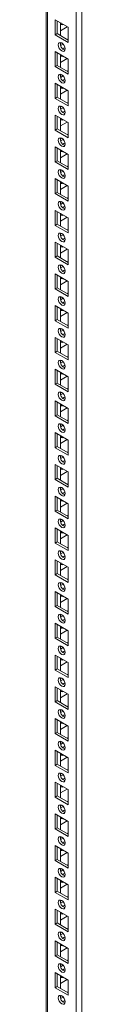
# Model space of a CAD drawing. Units: millimetres. Extents: x 63 to 8599, y 73 to 6156.
# Drawn here: x 7571 to 7589, y 4132 to 4638 of the extents above; entities that cross this region are included whole.
import ezdxf

# ---------------------------------------------------------------- set-up
doc = ezdxf.new("R2010")
doc.units = ezdxf.units.MM
doc.header["$LTSCALE"] = 5

msp = doc.modelspace()

# ---------------------------------------------------------------- linework, layer by layer
at = {"color": 7, "linetype": 'Continuous', "lineweight": 18}
for p, q in [((7589.23, 3738.08, 72.03), (7589.24, 5305.85, 72.03)), ((7570.95, 5296.29, 72.03), (7570.94, 3747.43, 72.03)), ((7570.95, 5296.29, 72.03), (7570.94, 3767.84, 72.03)), ((7575.56, 4638.18, 72.03), (7582.27, 4634.3, 72.03)), ((7575.56, 4630.42, 72.03), (7575.56, 4638.18, 72.03)), ((7576.62, 4631.03, 72.03), (7576.62, 4637.57, 72.03)), ((7578.21, 4636.65, 72.03), (7578.21, 4630.12, 72.03)), ((7578.21, 4632.56, 72.03), (7581.75, 4634.6, 72.03)), ((7578.73, 4636.35, 72.03), (7578.31, 4636.21, 72.03)), ((7582.27, 4634.3, 72.03), (7582.27, 4626.54, 72.03)), ((7582.27, 4634.3, 72.03), (7582.27, 4628.38, 72.03)), ((7576.62, 4631.03, 72.03), (7575.56, 4630.42, 72.03)), ((7582.27, 4626.54, 72.03), (7575.56, 4630.42, 72.03)), ((7582.27, 4627.77, 72.03), (7576.62, 4631.03, 72.03)), ((7582.27, 4628.38, 72.03), (7581.75, 4628.07, 72.03)), ((7582.27, 4628.38, 72.03), (7582.27, 4628.38, 72.03)), ((7578.73, 4626.33, 72.03), (7578.22, 4626.03, 72.03)), ((7579.65, 4625.63, 72.03), (7578.37, 4624.89, 72.03)), ((7575.56, 4621.85, 72.03), (7582.27, 4617.97, 72.03)), ((7575.56, 4614.09, 72.03), (7575.56, 4621.85, 72.03)), ((7576.62, 4614.7, 72.03), (7576.62, 4621.24, 72.03)), ((7578.21, 4620.32, 72.03), (7578.21, 4613.79, 72.03)), ((7578.21, 4616.23, 72.03), (7581.75, 4618.27, 72.03)), ((7578.73, 4620.01, 72.03), (7578.31, 4619.88, 72.03)), ((7582.27, 4617.97, 72.03), (7582.27, 4610.21, 72.03)), ((7582.27, 4617.97, 72.03), (7582.27, 4612.04, 72.03)), ((7576.62, 4614.7, 72.03), (7575.56, 4614.09, 72.03)), ((7582.27, 4610.21, 72.03), (7575.56, 4614.09, 72.03)), ((7582.27, 4611.44, 72.03), (7576.62, 4614.7, 72.03)), ((7582.27, 4612.04, 72.03), (7581.75, 4611.74, 72.03)), ((7582.27, 4612.04, 72.03), (7582.27, 4612.04, 72.03)), ((7578.73, 4610, 72.03), (7578.22, 4609.7, 72.03)), ((7579.65, 4609.3, 72.03), (7578.37, 4608.56, 72.03)), ((7575.56, 4605.52, 72.03), (7582.27, 4601.64, 72.03)), ((7575.56, 4597.76, 72.03), (7575.56, 4605.52, 72.03)), ((7576.62, 4598.37, 72.03), (7576.62, 4604.91, 72.03)), ((7578.21, 4603.99, 72.03), (7578.21, 4597.45, 72.03)), ((7578.21, 4599.9, 72.03), (7581.75, 4601.94, 72.03)), ((7578.73, 4603.68, 72.03), (7578.31, 4603.55, 72.03)), ((7576.62, 4598.37, 72.03), (7575.56, 4597.76, 72.03)), ((7582.27, 4593.88, 72.03), (7575.56, 4597.76, 72.03)), ((7582.27, 4595.11, 72.03), (7576.62, 4598.37, 72.03)), ((7582.27, 4601.64, 72.03), (7582.27, 4593.88, 72.03)), ((7582.27, 4601.64, 72.03), (7582.27, 4595.71, 72.03)), ((7578.73, 4593.67, 72.03), (7578.22, 4593.37, 72.03)), ((7579.65, 4592.97, 72.03), (7578.37, 4592.23, 72.03)), ((7582.27, 4595.71, 72.03), (7581.75, 4595.41, 72.03)), ((7582.27, 4595.71, 72.03), (7582.27, 4595.71, 72.03)), ((7575.56, 4589.19, 72.03), (7582.27, 4585.31, 72.03)), ((7575.56, 4581.43, 72.03), (7575.56, 4589.19, 72.03)), ((7576.62, 4582.04, 72.03), (7576.62, 4588.57, 72.03)), ((7578.21, 4587.66, 72.03), (7578.21, 4581.12, 72.03)), ((7578.73, 4587.35, 72.03), (7578.31, 4587.22, 72.03)), ((7576.62, 4582.04, 72.03), (7575.56, 4581.43, 72.03)), ((7582.27, 4578.78, 72.03), (7576.62, 4582.04, 72.03)), ((7578.21, 4583.57, 72.03), (7581.75, 4585.61, 72.03)), ((7582.27, 4585.31, 72.03), (7582.27, 4577.55, 72.03)), ((7582.27, 4585.31, 72.03), (7582.27, 4579.38, 72.03)), ((7582.27, 4577.55, 72.03), (7575.56, 4581.43, 72.03)), ((7578.73, 4577.34, 72.03), (7578.22, 4577.04, 72.03)), ((7579.65, 4576.64, 72.03), (7578.37, 4575.9, 72.03)), ((7582.27, 4579.38, 72.03), (7581.75, 4579.08, 72.03)), ((7582.27, 4579.38, 72.03), (7582.27, 4579.38, 72.03)), ((7575.56, 4572.86, 72.03), (7582.27, 4568.98, 72.03)), ((7575.56, 4565.1, 72.03), (7575.56, 4572.86, 72.03)), ((7576.62, 4565.71, 72.03), (7576.62, 4572.24, 72.03)), ((7578.21, 4571.33, 72.03), (7578.21, 4564.79, 72.03)), ((7578.21, 4567.24, 72.03), (7581.75, 4569.28, 72.03)), ((7578.73, 4571.02, 72.03), (7578.31, 4570.89, 72.03)), ((7582.27, 4568.98, 72.03), (7582.27, 4561.22, 72.03)), ((7582.27, 4568.98, 72.03), (7582.27, 4563.05, 72.03)), ((7576.62, 4565.71, 72.03), (7575.56, 4565.1, 72.03)), ((7582.27, 4561.22, 72.03), (7575.56, 4565.1, 72.03)), ((7582.27, 4562.45, 72.03), (7576.62, 4565.71, 72.03)), ((7582.27, 4563.05, 72.03), (7581.75, 4562.75, 72.03)), ((7582.27, 4563.05, 72.03), (7582.27, 4563.05, 72.03)), ((7575.56, 4556.52, 72.03), (7582.27, 4552.65, 72.03)), ((7575.56, 4548.77, 72.03), (7575.56, 4556.52, 72.03)), ((7578.73, 4561.01, 72.03), (7578.22, 4560.71, 72.03)), ((7579.65, 4560.31, 72.03), (7578.37, 4559.57, 72.03)), ((7576.62, 4549.38, 72.03), (7576.62, 4555.91, 72.03)), ((7578.21, 4554.99, 72.03), (7578.21, 4548.46, 72.03)), ((7578.21, 4550.91, 72.03), (7581.75, 4552.95, 72.03)), ((7578.73, 4554.69, 72.03), (7578.31, 4554.56, 72.03)), ((7582.27, 4552.65, 72.03), (7582.27, 4544.89, 72.03)), ((7582.27, 4552.65, 72.03), (7582.27, 4546.72, 72.03)), ((7576.62, 4549.38, 72.03), (7575.56, 4548.77, 72.03)), ((7582.27, 4544.89, 72.03), (7575.56, 4548.77, 72.03)), ((7582.27, 4546.11, 72.03), (7576.62, 4549.38, 72.03)), ((7582.27, 4546.72, 72.03), (7581.75, 4546.42, 72.03)), ((7582.27, 4546.72, 72.03), (7582.27, 4546.72, 72.03)), ((7578.73, 4544.68, 72.03), (7578.22, 4544.38, 72.03)), ((7579.65, 4543.98, 72.03), (7578.37, 4543.24, 72.03)), ((7575.56, 4540.19, 72.03), (7582.27, 4536.32, 72.03)), ((7575.56, 4532.44, 72.03), (7575.56, 4540.19, 72.03)), ((7576.62, 4533.05, 72.03), (7576.62, 4539.58, 72.03)), ((7578.21, 4538.66, 72.03), (7578.21, 4532.13, 72.03)), ((7578.21, 4534.58, 72.03), (7581.75, 4536.62, 72.03)), ((7578.73, 4538.36, 72.03), (7578.31, 4538.23, 72.03)), ((7582.27, 4536.32, 72.03), (7582.27, 4528.56, 72.03)), ((7582.27, 4536.32, 72.03), (7582.27, 4530.39, 72.03)), ((7576.62, 4533.05, 72.03), (7575.56, 4532.44, 72.03)), ((7582.27, 4528.56, 72.03), (7575.56, 4532.44, 72.03)), ((7582.27, 4529.78, 72.03), (7576.62, 4533.05, 72.03)), ((7578.73, 4528.35, 72.03), (7578.22, 4528.05, 72.03)), ((7579.65, 4527.65, 72.03), (7578.37, 4526.91, 72.03)), ((7582.27, 4530.39, 72.03), (7581.75, 4530.09, 72.03)), ((7582.27, 4530.39, 72.03), (7582.27, 4530.39, 72.03)), ((7575.56, 4523.86, 72.03), (7582.27, 4519.99, 72.03)), ((7575.56, 4516.11, 72.03), (7575.56, 4523.86, 72.03)), ((7576.62, 4516.72, 72.03), (7576.62, 4523.25, 72.03)), ((7578.21, 4522.33, 72.03), (7578.21, 4515.8, 72.03)), ((7578.73, 4522.03, 72.03), (7578.31, 4521.9, 72.03)), ((7576.62, 4516.72, 72.03), (7575.56, 4516.11, 72.03)), ((7582.27, 4512.23, 72.03), (7575.56, 4516.11, 72.03)), ((7582.27, 4513.45, 72.03), (7576.62, 4516.72, 72.03)), ((7578.21, 4518.24, 72.03), (7581.75, 4520.29, 72.03)), ((7582.27, 4519.99, 72.03), (7582.27, 4512.23, 72.03)), ((7582.27, 4519.99, 72.03), (7582.27, 4514.06, 72.03)), ((7578.73, 4512.02, 72.03), (7578.22, 4511.72, 72.03)), ((7579.65, 4511.32, 72.03), (7578.37, 4510.58, 72.03)), ((7582.27, 4514.06, 72.03), (7581.75, 4513.76, 72.03)), ((7582.27, 4514.06, 72.03), (7582.27, 4514.06, 72.03)), ((7575.56, 4507.53, 72.03), (7582.27, 4503.65, 72.03)), ((7575.56, 4499.78, 72.03), (7575.56, 4507.53, 72.03)), ((7576.62, 4500.39, 72.03), (7576.62, 4506.92, 72.03)), ((7578.21, 4506, 72.03), (7578.21, 4499.47, 72.03)), ((7578.73, 4505.7, 72.03), (7578.31, 4505.57, 72.03)), ((7578.21, 4501.91, 72.03), (7581.75, 4503.96, 72.03)), ((7582.27, 4503.65, 72.03), (7582.27, 4495.9, 72.03)), ((7582.27, 4503.65, 72.03), (7582.27, 4497.73, 72.03)), ((7576.62, 4500.39, 72.03), (7575.56, 4499.78, 72.03)), ((7582.27, 4495.9, 72.03), (7575.56, 4499.78, 72.03)), ((7582.27, 4497.12, 72.03), (7576.62, 4500.39, 72.03)), ((7578.73, 4495.68, 72.03), (7578.22, 4495.39, 72.03)), ((7582.27, 4497.73, 72.03), (7581.75, 4497.43, 72.03)), ((7582.27, 4497.73, 72.03), (7582.27, 4497.73, 72.03)), ((7575.56, 4491.2, 72.03), (7582.27, 4487.32, 72.03)), ((7575.56, 4483.44, 72.03), (7575.56, 4491.2, 72.03)), ((7576.62, 4484.06, 72.03), (7576.62, 4490.59, 72.03)), ((7579.65, 4494.99, 72.03), (7578.37, 4494.25, 72.03)), ((7578.21, 4489.67, 72.03), (7578.21, 4483.14, 72.03)), ((7578.21, 4485.58, 72.03), (7581.75, 4487.63, 72.03)), ((7578.73, 4489.37, 72.03), (7578.31, 4489.24, 72.03)), ((7582.27, 4487.32, 72.03), (7582.27, 4479.57, 72.03)), ((7582.27, 4487.32, 72.03), (7582.27, 4481.4, 72.03)), ((7576.62, 4484.06, 72.03), (7575.56, 4483.44, 72.03)), ((7582.27, 4479.57, 72.03), (7575.56, 4483.44, 72.03)), ((7582.27, 4480.79, 72.03), (7576.62, 4484.06, 72.03)), ((7582.27, 4481.4, 72.03), (7581.75, 4481.09, 72.03)), ((7582.27, 4481.4, 72.03), (7582.27, 4481.4, 72.03)), ((7578.73, 4479.35, 72.03), (7578.22, 4479.06, 72.03)), ((7579.65, 4478.66, 72.03), (7578.37, 4477.92, 72.03)), ((7575.56, 4474.87, 72.03), (7582.27, 4470.99, 72.03)), ((7575.56, 4467.11, 72.03), (7575.56, 4474.87, 72.03)), ((7576.62, 4467.73, 72.03), (7576.62, 4474.26, 72.03)), ((7578.21, 4473.34, 72.03), (7578.21, 4466.81, 72.03)), ((7578.21, 4469.25, 72.03), (7581.75, 4471.3, 72.03)), ((7578.73, 4473.04, 72.03), (7578.31, 4472.9, 72.03)), ((7582.27, 4470.99, 72.03), (7582.27, 4463.24, 72.03)), ((7582.27, 4470.99, 72.03), (7582.27, 4465.07, 72.03)), ((7576.62, 4467.73, 72.03), (7575.56, 4467.11, 72.03)), ((7582.27, 4463.24, 72.03), (7575.56, 4467.11, 72.03)), ((7582.27, 4464.46, 72.03), (7576.62, 4467.73, 72.03)), ((7578.73, 4463.02, 72.03), (7578.22, 4462.73, 72.03)), ((7579.64, 4462.32, 72.03), (7578.37, 4461.59, 72.03)), ((7582.27, 4465.07, 72.03), (7581.75, 4464.76, 72.03)), ((7582.27, 4465.07, 72.03), (7582.27, 4465.07, 72.03)), ((7575.56, 4458.54, 72.03), (7582.27, 4454.66, 72.03)), ((7575.56, 4450.78, 72.03), (7575.56, 4458.54, 72.03)), ((7576.62, 4451.39, 72.03), (7576.62, 4457.93, 72.03)), ((7578.21, 4457.01, 72.03), (7578.21, 4450.48, 72.03)), ((7578.73, 4456.71, 72.03), (7578.31, 4456.57, 72.03)), ((7576.62, 4451.39, 72.03), (7575.56, 4450.78, 72.03)), ((7582.27, 4446.9, 72.03), (7575.56, 4450.78, 72.03)), ((7582.27, 4448.13, 72.03), (7576.62, 4451.39, 72.03)), ((7578.21, 4452.92, 72.03), (7581.75, 4454.97, 72.03)), ((7582.27, 4454.66, 72.03), (7582.27, 4446.9, 72.03)), ((7582.27, 4454.66, 72.03), (7582.27, 4448.74, 72.03)), ((7578.73, 4446.69, 72.03), (7578.22, 4446.39, 72.03)), ((7579.64, 4445.99, 72.03), (7578.37, 4445.26, 72.03)), ((7582.27, 4448.74, 72.03), (7581.75, 4448.43, 72.03)), ((7582.27, 4448.74, 72.03), (7582.27, 4448.74, 72.03)), ((7575.56, 4442.21, 72.03), (7582.27, 4438.33, 72.03)), ((7575.56, 4434.45, 72.03), (7575.56, 4442.21, 72.03)), ((7576.62, 4435.06, 72.03), (7576.62, 4441.6, 72.03)), ((7578.21, 4440.68, 72.03), (7578.21, 4434.15, 72.03)), ((7578.73, 4440.37, 72.03), (7578.31, 4440.24, 72.03)), ((7576.62, 4435.06, 72.03), (7575.56, 4434.45, 72.03)), ((7582.27, 4431.8, 72.03), (7576.62, 4435.06, 72.03)), ((7578.21, 4436.59, 72.03), (7581.75, 4438.63, 72.03)), ((7582.27, 4438.33, 72.03), (7582.27, 4430.57, 72.03)), ((7582.27, 4438.33, 72.03), (7582.27, 4432.4, 72.03)), ((7582.27, 4430.57, 72.03), (7575.56, 4434.45, 72.03)), ((7578.73, 4430.36, 72.03), (7578.22, 4430.06, 72.03)), ((7582.27, 4432.4, 72.03), (7581.75, 4432.1, 72.03)), ((7582.27, 4432.4, 72.03), (7582.27, 4432.4, 72.03)), ((7575.56, 4425.88, 72.03), (7582.27, 4422, 72.03)), ((7575.56, 4418.12, 72.03), (7575.56, 4425.88, 72.03)), ((7576.62, 4418.73, 72.03), (7576.62, 4425.27, 72.03)), ((7579.64, 4429.66, 72.03), (7578.37, 4428.92, 72.03)), ((7578.21, 4424.35, 72.03), (7578.21, 4417.81, 72.03)), ((7578.21, 4420.26, 72.03), (7581.75, 4422.3, 72.03)), ((7578.73, 4424.04, 72.03), (7578.31, 4423.91, 72.03)), ((7582.27, 4422, 72.03), (7582.27, 4414.24, 72.03)), ((7582.27, 4422, 72.03), (7582.27, 4416.07, 72.03)), ((7576.62, 4418.73, 72.03), (7575.56, 4418.12, 72.03)), ((7582.27, 4414.24, 72.03), (7575.56, 4418.12, 72.03)), ((7582.27, 4415.47, 72.03), (7576.62, 4418.73, 72.03)), ((7582.27, 4416.07, 72.03), (7581.75, 4415.77, 72.03)), ((7582.27, 4416.07, 72.03), (7582.27, 4416.07, 72.03)), ((7575.56, 4409.55, 72.03), (7582.27, 4405.67, 72.03)), ((7575.56, 4401.79, 72.03), (7575.56, 4409.55, 72.03)), ((7578.73, 4414.03, 72.03), (7578.22, 4413.73, 72.03)), ((7579.64, 4413.33, 72.03), (7578.36, 4412.59, 72.03)), ((7576.62, 4402.4, 72.03), (7576.62, 4408.93, 72.03)), ((7578.21, 4408.02, 72.03), (7578.21, 4401.48, 72.03)), ((7578.21, 4403.93, 72.03), (7581.75, 4405.97, 72.03)), ((7578.73, 4407.71, 72.03), (7578.31, 4407.58, 72.03)), ((7582.27, 4405.67, 72.03), (7582.27, 4397.91, 72.03)), ((7582.27, 4405.67, 72.03), (7582.27, 4399.74, 72.03)), ((7576.62, 4402.4, 72.03), (7575.56, 4401.79, 72.03)), ((7582.27, 4397.91, 72.03), (7575.56, 4401.79, 72.03)), ((7582.27, 4399.14, 72.03), (7576.62, 4402.4, 72.03)), ((7582.27, 4399.74, 72.03), (7581.75, 4399.44, 72.03)), ((7582.27, 4399.74, 72.03), (7582.27, 4399.74, 72.03)), ((7578.73, 4397.7, 72.03), (7578.22, 4397.4, 72.03)), ((7579.64, 4397, 72.03), (7578.36, 4396.26, 72.03)), ((7575.56, 4393.22, 72.03), (7582.27, 4389.34, 72.03)), ((7575.56, 4385.46, 72.03), (7575.56, 4393.22, 72.03)), ((7576.62, 4386.07, 72.03), (7576.62, 4392.6, 72.03)), ((7578.21, 4391.69, 72.03), (7578.21, 4385.15, 72.03)), ((7578.21, 4387.6, 72.03), (7581.75, 4389.64, 72.03)), ((7578.73, 4391.38, 72.03), (7578.31, 4391.25, 72.03)), ((7582.27, 4389.34, 72.03), (7582.27, 4381.58, 72.03)), ((7582.27, 4389.34, 72.03), (7582.27, 4383.41, 72.03)), ((7576.62, 4386.07, 72.03), (7575.56, 4385.46, 72.03)), ((7582.27, 4381.58, 72.03), (7575.56, 4385.46, 72.03)), ((7582.27, 4382.81, 72.03), (7576.62, 4386.07, 72.03)), ((7578.73, 4381.37, 72.03), (7578.22, 4381.07, 72.03)), ((7579.64, 4380.67, 72.03), (7578.36, 4379.93, 72.03)), ((7582.27, 4383.41, 72.03), (7581.75, 4383.11, 72.03)), ((7582.27, 4383.41, 72.03), (7582.27, 4383.41, 72.03)), ((7575.55, 4376.89, 72.03), (7582.27, 4373.01, 72.03)), ((7575.55, 4369.13, 72.03), (7575.55, 4376.89, 72.03)), ((7576.62, 4369.74, 72.03), (7576.62, 4376.27, 72.03)), ((7578.21, 4375.35, 72.03), (7578.21, 4368.82, 72.03)), ((7578.73, 4375.05, 72.03), (7578.31, 4374.92, 72.03)), ((7576.62, 4369.74, 72.03), (7575.55, 4369.13, 72.03)), ((7582.27, 4365.25, 72.03), (7575.55, 4369.13, 72.03)), ((7582.27, 4366.47, 72.03), (7576.62, 4369.74, 72.03)), ((7578.21, 4371.27, 72.03), (7581.75, 4373.31, 72.03)), ((7582.27, 4373.01, 72.03), (7582.27, 4365.25, 72.03)), ((7582.27, 4373.01, 72.03), (7582.27, 4367.08, 72.03)), ((7578.73, 4365.04, 72.03), (7578.22, 4364.74, 72.03)), ((7579.64, 4364.34, 72.03), (7578.36, 4363.6, 72.03)), ((7582.27, 4367.08, 72.03), (7581.75, 4366.78, 72.03)), ((7582.27, 4367.08, 72.03), (7582.27, 4367.08, 72.03)), ((7575.55, 4360.55, 72.03), (7582.27, 4356.68, 72.03)), ((7575.55, 4352.8, 72.03), (7575.55, 4360.55, 72.03)), ((7576.62, 4353.41, 72.03), (7576.62, 4359.94, 72.03)), ((7578.21, 4359.02, 72.03), (7578.21, 4352.49, 72.03)), ((7578.21, 4354.94, 72.03), (7581.75, 4356.98, 72.03)), ((7578.73, 4358.72, 72.03), (7578.31, 4358.59, 72.03)), ((7582.27, 4356.68, 72.03), (7582.27, 4348.92, 72.03)), ((7582.27, 4356.68, 72.03), (7582.27, 4350.75, 72.03)), ((7576.62, 4353.41, 72.03), (7575.55, 4352.8, 72.03)), ((7582.27, 4348.92, 72.03), (7575.55, 4352.8, 72.03)), ((7582.27, 4350.14, 72.03), (7576.62, 4353.41, 72.03)), ((7582.27, 4350.75, 72.03), (7581.75, 4350.45, 72.03)), ((7582.27, 4350.75, 72.03), (7582.27, 4350.75, 72.03)), ((7575.55, 4336.47, 72.03), (7575.55, 4344.22, 72.03)), ((7575.55, 4344.22, 72.03), (7582.27, 4340.35, 72.03)), ((7578.73, 4348.71, 72.03), (7578.22, 4348.41, 72.03)), ((7579.64, 4348.01, 72.03), (7578.36, 4347.27, 72.03)), ((7576.62, 4337.08, 72.03), (7576.62, 4343.61, 72.03)), ((7578.21, 4342.69, 72.03), (7578.21, 4336.16, 72.03)), ((7578.21, 4338.61, 72.03), (7581.75, 4340.65, 72.03)), ((7578.73, 4342.39, 72.03), (7578.31, 4342.26, 72.03)), ((7582.27, 4340.35, 72.03), (7582.27, 4332.59, 72.03)), ((7582.27, 4340.35, 72.03), (7582.27, 4334.42, 72.03)), ((7576.62, 4337.08, 72.03), (7575.55, 4336.47, 72.03)), ((7582.27, 4332.59, 72.03), (7575.55, 4336.47, 72.03)), ((7582.27, 4333.81, 72.03), (7576.62, 4337.08, 72.03)), ((7582.27, 4334.42, 72.03), (7581.75, 4334.12, 72.03)), ((7582.27, 4334.42, 72.03), (7582.27, 4334.42, 72.03)), ((7578.73, 4332.38, 72.03), (7578.22, 4332.08, 72.03)), ((7579.64, 4331.68, 72.03), (7578.36, 4330.94, 72.03)), ((7575.55, 4327.89, 72.03), (7582.27, 4324.01, 72.03)), ((7575.55, 4320.14, 72.03), (7575.55, 4327.89, 72.03)), ((7576.62, 4320.75, 72.03), (7576.62, 4327.28, 72.03)), ((7578.21, 4326.36, 72.03), (7578.21, 4319.83, 72.03)), ((7578.21, 4322.27, 72.03), (7581.75, 4324.32, 72.03)), ((7578.73, 4326.06, 72.03), (7578.31, 4325.93, 72.03)), ((7582.27, 4324.01, 72.03), (7582.27, 4316.26, 72.03)), ((7582.27, 4324.01, 72.03), (7582.27, 4318.09, 72.03)), ((7576.62, 4320.75, 72.03), (7575.55, 4320.14, 72.03)), ((7582.27, 4316.26, 72.03), (7575.55, 4320.14, 72.03)), ((7582.27, 4317.48, 72.03), (7576.62, 4320.75, 72.03)), ((7578.73, 4316.05, 72.03), (7578.22, 4315.75, 72.03)), ((7579.64, 4315.35, 72.03), (7578.36, 4314.61, 72.03)), ((7582.27, 4318.09, 72.03), (7581.75, 4317.79, 72.03)), ((7582.27, 4318.09, 72.03), (7582.27, 4318.09, 72.03)), ((7575.55, 4311.56, 72.03), (7582.27, 4307.68, 72.03)), ((7575.55, 4303.8, 72.03), (7575.55, 4311.56, 72.03)), ((7576.62, 4304.42, 72.03), (7576.62, 4310.95, 72.03)), ((7578.21, 4310.03, 72.03), (7578.21, 4303.5, 72.03)), ((7578.73, 4309.73, 72.03), (7578.31, 4309.6, 72.03)), ((7576.62, 4304.42, 72.03), (7575.55, 4303.8, 72.03)), ((7582.27, 4299.93, 72.03), (7575.55, 4303.8, 72.03)), ((7582.27, 4301.15, 72.03), (7576.62, 4304.42, 72.03)), ((7578.21, 4305.94, 72.03), (7581.75, 4307.99, 72.03)), ((7582.27, 4307.68, 72.03), (7582.27, 4299.93, 72.03)), ((7582.27, 4307.68, 72.03), (7582.27, 4301.76, 72.03)), ((7578.73, 4299.71, 72.03), (7578.22, 4299.42, 72.03)), ((7579.64, 4299.02, 72.03), (7578.36, 4298.28, 72.03)), ((7582.27, 4301.76, 72.03), (7581.75, 4301.45, 72.03)), ((7582.27, 4301.76, 72.03), (7582.27, 4301.76, 72.03)), ((7575.55, 4295.23, 72.03), (7582.27, 4291.35, 72.03)), ((7575.55, 4287.47, 72.03), (7575.55, 4295.23, 72.03)), ((7576.61, 4288.09, 72.03), (7576.61, 4294.62, 72.03)), ((7578.21, 4293.7, 72.03), (7578.21, 4287.17, 72.03)), ((7578.73, 4293.4, 72.03), (7578.31, 4293.27, 72.03)), ((7576.61, 4288.09, 72.03), (7575.55, 4287.47, 72.03)), ((7582.27, 4284.82, 72.03), (7576.61, 4288.09, 72.03)), ((7578.21, 4289.61, 72.03), (7581.75, 4291.66, 72.03)), ((7582.27, 4291.35, 72.03), (7582.27, 4283.6, 72.03)), ((7582.27, 4291.35, 72.03), (7582.27, 4285.43, 72.03)), ((7582.27, 4283.6, 72.03), (7575.55, 4287.47, 72.03)), ((7578.73, 4283.38, 72.03), (7578.22, 4283.09, 72.03)), ((7582.27, 4285.43, 72.03), (7581.75, 4285.12, 72.03)), ((7582.27, 4285.43, 72.03), (7582.27, 4285.43, 72.03)), ((7575.55, 4278.9, 72.03), (7582.27, 4275.02, 72.03)), ((7575.55, 4271.14, 72.03), (7575.55, 4278.9, 72.03)), ((7576.61, 4271.76, 72.03), (7576.61, 4278.29, 72.03)), ((7579.64, 4282.69, 72.03), (7578.36, 4281.95, 72.03)), ((7578.21, 4277.37, 72.03), (7578.21, 4270.84, 72.03)), ((7578.21, 4273.28, 72.03), (7581.75, 4275.33, 72.03)), ((7578.73, 4277.07, 72.03), (7578.31, 4276.93, 72.03)), ((7582.27, 4275.02, 72.03), (7582.27, 4267.26, 72.03)), ((7582.27, 4275.02, 72.03), (7582.27, 4269.1, 72.03)), ((7576.61, 4271.76, 72.03), (7575.55, 4271.14, 72.03)), ((7582.27, 4267.26, 72.03), (7575.55, 4271.14, 72.03)), ((7582.27, 4268.49, 72.03), (7576.61, 4271.76, 72.03)), ((7582.27, 4269.1, 72.03), (7581.75, 4268.79, 72.03)), ((7582.27, 4269.1, 72.03), (7582.27, 4269.1, 72.03)), ((7578.73, 4267.05, 72.03), (7578.22, 4266.75, 72.03)), ((7579.64, 4266.35, 72.03), (7578.36, 4265.62, 72.03)), ((7575.55, 4262.57, 72.03), (7582.27, 4258.69, 72.03)), ((7575.55, 4254.81, 72.03), (7575.55, 4262.57, 72.03)), ((7576.61, 4255.42, 72.03), (7576.61, 4261.96, 72.03)), ((7578.21, 4261.04, 72.03), (7578.21, 4254.51, 72.03)), ((7578.21, 4256.95, 72.03), (7581.75, 4258.99, 72.03)), ((7578.73, 4260.73, 72.03), (7578.31, 4260.6, 72.03)), ((7582.27, 4258.69, 72.03), (7582.27, 4250.93, 72.03)), ((7582.27, 4258.69, 72.03), (7582.27, 4252.77, 72.03)), ((7576.61, 4255.42, 72.03), (7575.55, 4254.81, 72.03)), ((7582.27, 4250.93, 72.03), (7575.55, 4254.81, 72.03)), ((7582.27, 4252.16, 72.03), (7576.61, 4255.42, 72.03)), ((7582.27, 4252.77, 72.03), (7581.75, 4252.46, 72.03)), ((7582.27, 4252.77, 72.03), (7582.27, 4252.77, 72.03)), ((7578.73, 4250.72, 72.03), (7578.22, 4250.42, 72.03)), ((7579.64, 4250.02, 72.03), (7578.36, 4249.28, 72.03)), ((7575.55, 4246.24, 72.03), (7582.27, 4242.36, 72.03)), ((7575.55, 4238.48, 72.03), (7575.55, 4246.24, 72.03)), ((7576.61, 4239.09, 72.03), (7576.61, 4245.63, 72.03)), ((7578.21, 4244.71, 72.03), (7578.21, 4238.17, 72.03)), ((7578.21, 4240.62, 72.03), (7581.75, 4242.66, 72.03)), ((7578.73, 4244.4, 72.03), (7578.31, 4244.27, 72.03)), ((7576.61, 4239.09, 72.03), (7575.55, 4238.48, 72.03)), ((7582.27, 4234.6, 72.03), (7575.55, 4238.48, 72.03)), ((7582.27, 4235.83, 72.03), (7576.61, 4239.09, 72.03)), ((7582.27, 4242.36, 72.03), (7582.27, 4234.6, 72.03)), ((7582.27, 4242.36, 72.03), (7582.27, 4236.43, 72.03)), ((7578.73, 4234.39, 72.03), (7578.22, 4234.09, 72.03)), ((7579.64, 4233.69, 72.03), (7578.36, 4232.95, 72.03)), ((7582.27, 4236.43, 72.03), (7581.75, 4236.13, 72.03)), ((7582.27, 4236.43, 72.03), (7582.27, 4236.43, 72.03)), ((7575.55, 4229.91, 72.03), (7582.27, 4226.03, 72.03)), ((7575.55, 4222.15, 72.03), (7575.55, 4229.91, 72.03)), ((7576.61, 4222.76, 72.03), (7576.61, 4229.3, 72.03)), ((7578.21, 4228.38, 72.03), (7578.21, 4221.84, 72.03)), ((7578.73, 4228.07, 72.03), (7578.31, 4227.94, 72.03)), ((7576.61, 4222.76, 72.03), (7575.55, 4222.15, 72.03)), ((7582.27, 4219.5, 72.03), (7576.61, 4222.76, 72.03)), ((7578.21, 4224.29, 72.03), (7581.75, 4226.33, 72.03)), ((7582.27, 4226.03, 72.03), (7582.27, 4218.27, 72.03)), ((7582.27, 4226.03, 72.03), (7582.27, 4220.1, 72.03)), ((7582.27, 4218.27, 72.03), (7575.55, 4222.15, 72.03)), ((7578.73, 4218.06, 72.03), (7578.22, 4217.76, 72.03)), ((7579.64, 4217.36, 72.03), (7578.36, 4216.62, 72.03)), ((7582.27, 4220.1, 72.03), (7581.75, 4219.8, 72.03)), ((7582.27, 4220.1, 72.03), (7582.27, 4220.1, 72.03)), ((7575.55, 4213.58, 72.03), (7582.27, 4209.7, 72.03)), ((7575.55, 4205.82, 72.03), (7575.55, 4213.58, 72.03)), ((7576.61, 4206.43, 72.03), (7576.61, 4212.96, 72.03)), ((7578.21, 4212.05, 72.03), (7578.21, 4205.51, 72.03)), ((7578.21, 4207.96, 72.03), (7581.75, 4210, 72.03)), ((7578.73, 4211.74, 72.03), (7578.31, 4211.61, 72.03)), ((7582.27, 4209.7, 72.03), (7582.27, 4201.94, 72.03)), ((7582.27, 4209.7, 72.03), (7582.27, 4203.77, 72.03)), ((7576.61, 4206.43, 72.03), (7575.55, 4205.82, 72.03)), ((7582.27, 4201.94, 72.03), (7575.55, 4205.82, 72.03)), ((7582.27, 4203.17, 72.03), (7576.61, 4206.43, 72.03)), ((7582.27, 4203.77, 72.03), (7581.75, 4203.47, 72.03)), ((7582.27, 4203.77, 72.03), (7582.27, 4203.77, 72.03)), ((7575.55, 4197.25, 72.03), (7582.27, 4193.37, 72.03)), ((7575.55, 4189.49, 72.03), (7575.55, 4197.25, 72.03)), ((7578.73, 4201.73, 72.03), (7578.22, 4201.43, 72.03)), ((7579.64, 4201.03, 72.03), (7578.36, 4200.29, 72.03)), ((7576.61, 4190.1, 72.03), (7576.61, 4196.63, 72.03)), ((7578.21, 4195.71, 72.03), (7578.21, 4189.18, 72.03)), ((7578.21, 4191.63, 72.03), (7581.75, 4193.67, 72.03)), ((7578.73, 4195.41, 72.03), (7578.31, 4195.28, 72.03)), ((7582.27, 4193.37, 72.03), (7582.27, 4185.61, 72.03)), ((7582.27, 4193.37, 72.03), (7582.27, 4187.44, 72.03)), ((7576.61, 4190.1, 72.03), (7575.55, 4189.49, 72.03)), ((7582.27, 4185.61, 72.03), (7575.55, 4189.49, 72.03)), ((7582.27, 4186.84, 72.03), (7576.61, 4190.1, 72.03)), ((7582.27, 4187.44, 72.03), (7581.75, 4187.14, 72.03)), ((7582.27, 4187.44, 72.03), (7582.27, 4187.44, 72.03)), ((7578.73, 4185.4, 72.03), (7578.22, 4185.1, 72.03)), ((7579.64, 4184.7, 72.03), (7578.36, 4183.96, 72.03)), ((7575.55, 4180.91, 72.03), (7582.27, 4177.04, 72.03)), ((7575.55, 4173.16, 72.03), (7575.55, 4180.91, 72.03)), ((7576.61, 4173.77, 72.03), (7576.61, 4180.3, 72.03)), ((7578.21, 4179.38, 72.03), (7578.21, 4172.85, 72.03)), ((7578.21, 4175.3, 72.03), (7581.75, 4177.34, 72.03)), ((7578.73, 4179.08, 72.03), (7578.31, 4178.95, 72.03)), ((7582.27, 4177.04, 72.03), (7582.27, 4169.28, 72.03)), ((7582.27, 4177.04, 72.03), (7582.27, 4171.11, 72.03)), ((7576.61, 4173.77, 72.03), (7575.55, 4173.16, 72.03)), ((7582.27, 4169.28, 72.03), (7575.55, 4173.16, 72.03)), ((7582.27, 4170.5, 72.03), (7576.61, 4173.77, 72.03)), ((7578.73, 4169.07, 72.03), (7578.21, 4168.77, 72.03)), ((7579.64, 4168.37, 72.03), (7578.36, 4167.63, 72.03)), ((7582.27, 4171.11, 72.03), (7581.75, 4170.81, 72.03)), ((7582.27, 4171.11, 72.03), (7582.27, 4171.11, 72.03)), ((7575.55, 4164.58, 72.03), (7582.27, 4160.71, 72.03)), ((7575.55, 4156.83, 72.03), (7575.55, 4164.58, 72.03)), ((7576.61, 4157.44, 72.03), (7576.61, 4163.97, 72.03)), ((7578.21, 4163.05, 72.03), (7578.21, 4156.52, 72.03)), ((7578.73, 4162.75, 72.03), (7578.31, 4162.62, 72.03)), ((7576.61, 4157.44, 72.03), (7575.55, 4156.83, 72.03)), ((7582.27, 4152.95, 72.03), (7575.55, 4156.83, 72.03)), ((7582.27, 4154.17, 72.03), (7576.61, 4157.44, 72.03)), ((7578.21, 4158.97, 72.03), (7581.75, 4161.01, 72.03)), ((7582.27, 4160.71, 72.03), (7582.27, 4152.95, 72.03)), ((7582.27, 4160.71, 72.03), (7582.27, 4154.78, 72.03)), ((7578.73, 4152.74, 72.03), (7578.21, 4152.44, 72.03)), ((7579.64, 4152.04, 72.03), (7578.36, 4151.3, 72.03)), ((7582.27, 4154.78, 72.03), (7581.75, 4154.48, 72.03)), ((7582.27, 4154.78, 72.03), (7582.27, 4154.78, 72.03)), ((7575.55, 4148.25, 72.03), (7582.27, 4144.38, 72.03)), ((7575.55, 4140.5, 72.03), (7575.55, 4148.25, 72.03)), ((7576.61, 4141.11, 72.03), (7576.61, 4147.64, 72.03)), ((7578.21, 4146.72, 72.03), (7578.21, 4140.19, 72.03)), ((7578.73, 4146.42, 72.03), (7578.31, 4146.29, 72.03)), ((7578.21, 4142.63, 72.03), (7581.75, 4144.68, 72.03)), ((7582.27, 4144.38, 72.03), (7582.27, 4136.62, 72.03)), ((7582.27, 4144.38, 72.03), (7582.27, 4138.45, 72.03)), ((7576.61, 4141.11, 72.03), (7575.55, 4140.5, 72.03)), ((7582.27, 4136.62, 72.03), (7575.55, 4140.5, 72.03)), ((7582.27, 4137.84, 72.03), (7576.61, 4141.11, 72.03)), ((7578.73, 4136.41, 72.03), (7578.21, 4136.11, 72.03)), ((7582.27, 4138.45, 72.03), (7581.75, 4138.15, 72.03)), ((7582.27, 4138.45, 72.03), (7582.27, 4138.45, 72.03)), ((7579.64, 4135.71, 72.03), (7578.36, 4134.97, 72.03))]:
    msp.add_line(p, q, dxfattribs=at)
at = {"color": 8, "linetype": 'Continuous', "lineweight": 18}
for p, q in [((7586.26, 3738.08, 72.03), (7586.27, 5305.14, 72.03)), ((7571.56, 3746.57, 72.03), (7571.57, 5296.65, 72.03))]:
    msp.add_line(p, q, dxfattribs=at)
at = {"color": 7, "linetype": 'Continuous', "lineweight": 18, "elevation": 72.03, "flags": 128}
for points in [[(7577.15, 4625.22), (7577.28, 4625.92), (7577.67, 4626.36), (7578.24, 4626.47), (7578.92, 4626.24), (7579.59, 4625.69), (7580.17, 4624.92), (7580.55, 4624.03), (7580.68, 4623.18), (7580.55, 4622.47), (7580.17, 4622.03), (7579.59, 4621.92), (7578.92, 4622.15), (7578.24, 4622.7), (7577.67, 4623.47), (7577.28, 4624.36), (7577.15, 4625.22)], [(7579.44, 4623.17), (7579.98, 4623.58), (7580.58, 4623.8)], [(7580.58, 4623.8), (7580.68, 4623.17), (7580.68, 4623.1)], [(7577.15, 4608.89), (7577.28, 4609.59), (7577.67, 4610.03), (7578.24, 4610.14), (7578.92, 4609.91), (7579.59, 4609.36), (7580.17, 4608.59), (7580.55, 4607.7), (7580.68, 4606.84), (7580.55, 4606.14), (7580.17, 4605.7), (7579.59, 4605.59), (7578.92, 4605.82), (7578.24, 4606.37), (7577.67, 4607.14), (7577.28, 4608.03), (7577.15, 4608.89)], [(7579.44, 4606.84), (7579.98, 4607.25), (7580.58, 4607.47)], [(7580.58, 4607.47), (7580.68, 4606.84), (7580.68, 4606.77)], [(7577.15, 4592.56), (7577.28, 4593.26), (7577.67, 4593.7), (7578.24, 4593.81), (7578.92, 4593.58), (7579.59, 4593.03), (7580.17, 4592.26), (7580.55, 4591.37), (7580.68, 4590.51), (7580.55, 4589.81), (7580.17, 4589.37), (7579.59, 4589.26), (7578.92, 4589.49), (7578.24, 4590.04), (7577.67, 4590.81), (7577.28, 4591.7), (7577.15, 4592.56)], [(7579.44, 4590.51), (7579.98, 4590.92), (7580.58, 4591.14)], [(7580.58, 4591.14), (7580.68, 4590.51), (7580.68, 4590.44)], [(7577.15, 4576.22), (7577.28, 4576.93), (7577.67, 4577.37), (7578.24, 4577.48), (7578.92, 4577.25), (7579.59, 4576.7), (7580.17, 4575.93), (7580.55, 4575.04), (7580.68, 4574.18), (7580.55, 4573.48), (7580.17, 4573.04), (7579.59, 4572.93), (7578.92, 4573.16), (7578.24, 4573.71), (7577.67, 4574.48), (7577.28, 4575.37), (7577.15, 4576.22)], [(7579.44, 4574.18), (7579.98, 4574.59), (7580.58, 4574.81)], [(7580.58, 4574.81), (7580.68, 4574.18), (7580.68, 4574.11)], [(7577.15, 4559.89), (7577.28, 4560.6), (7577.67, 4561.04), (7578.24, 4561.15), (7578.92, 4560.91), (7579.59, 4560.37), (7580.17, 4559.59), (7580.55, 4558.71), (7580.68, 4557.85), (7580.55, 4557.15), (7580.17, 4556.71), (7579.59, 4556.6), (7578.92, 4556.83), (7578.24, 4557.38), (7577.67, 4558.15), (7577.28, 4559.03), (7577.15, 4559.89)], [(7579.44, 4557.85), (7579.98, 4558.26), (7580.58, 4558.48)], [(7580.58, 4558.48), (7580.68, 4557.85), (7580.68, 4557.78)], [(7577.15, 4543.56), (7577.28, 4544.27), (7577.66, 4544.71), (7578.24, 4544.82), (7578.92, 4544.58), (7579.59, 4544.04), (7580.16, 4543.26), (7580.55, 4542.38), (7580.68, 4541.52), (7580.55, 4540.82), (7580.16, 4540.38), (7579.59, 4540.27), (7578.92, 4540.5), (7578.24, 4541.05), (7577.66, 4541.82), (7577.28, 4542.7), (7577.15, 4543.56)], [(7579.44, 4541.52), (7579.98, 4541.92), (7580.58, 4542.15)], [(7580.58, 4542.15), (7580.68, 4541.52), (7580.68, 4541.45)], [(7577.15, 4527.23), (7577.28, 4527.94), (7577.66, 4528.38), (7578.24, 4528.49), (7578.91, 4528.25), (7579.59, 4527.71), (7580.16, 4526.93), (7580.55, 4526.05), (7580.68, 4525.19), (7580.55, 4524.49), (7580.16, 4524.05), (7579.59, 4523.93), (7578.91, 4524.17), (7578.24, 4524.72), (7577.66, 4525.49), (7577.28, 4526.37), (7577.15, 4527.23)], [(7579.44, 4525.19), (7579.98, 4525.59), (7580.58, 4525.82)], [(7580.58, 4525.82), (7580.68, 4525.18), (7580.68, 4525.12)], [(7577.15, 4510.9), (7577.28, 4511.6), (7577.66, 4512.05), (7578.24, 4512.16), (7578.91, 4511.92), (7579.59, 4511.38), (7580.16, 4510.6), (7580.55, 4509.72), (7580.68, 4508.86), (7580.55, 4508.16), (7580.16, 4507.72), (7579.59, 4507.6), (7578.91, 4507.84), (7578.24, 4508.38), (7577.66, 4509.16), (7577.28, 4510.04), (7577.15, 4510.9)], [(7579.44, 4508.86), (7579.98, 4509.26), (7580.58, 4509.49)], [(7580.58, 4509.49), (7580.68, 4508.85), (7580.68, 4508.79)], [(7577.15, 4494.57), (7577.28, 4495.27), (7577.66, 4495.71), (7578.24, 4495.83), (7578.91, 4495.59), (7579.59, 4495.04), (7580.16, 4494.27), (7580.55, 4493.39), (7580.68, 4492.53), (7580.55, 4491.83), (7580.16, 4491.38), (7579.59, 4491.27), (7578.91, 4491.51), (7578.24, 4492.05), (7577.66, 4492.83), (7577.28, 4493.71), (7577.15, 4494.57)], [(7579.44, 4492.53), (7579.98, 4492.93), (7580.58, 4493.16)], [(7580.58, 4493.16), (7580.68, 4492.52), (7580.68, 4492.45)], [(7577.15, 4478.24), (7577.28, 4478.94), (7577.66, 4479.38), (7578.24, 4479.49), (7578.91, 4479.26), (7579.59, 4478.71), (7580.16, 4477.94), (7580.55, 4477.06), (7580.68, 4476.2), (7580.55, 4475.49), (7580.16, 4475.05), (7579.59, 4474.94), (7578.91, 4475.18), (7578.24, 4475.72), (7577.66, 4476.5), (7577.28, 4477.38), (7577.15, 4478.24)], [(7579.44, 4476.2), (7579.98, 4476.6), (7580.58, 4476.83)], [(7580.58, 4476.83), (7580.68, 4476.19), (7580.68, 4476.12)], [(7577.15, 4461.91), (7577.28, 4462.61), (7577.66, 4463.05), (7578.24, 4463.16), (7578.91, 4462.93), (7579.59, 4462.38), (7580.16, 4461.61), (7580.55, 4460.73), (7580.68, 4459.87), (7580.55, 4459.16), (7580.16, 4458.72), (7579.59, 4458.61), (7578.91, 4458.85), (7578.24, 4459.39), (7577.66, 4460.17), (7577.28, 4461.05), (7577.15, 4461.91)], [(7579.44, 4459.86), (7579.98, 4460.27), (7580.58, 4460.5)], [(7580.58, 4460.5), (7580.68, 4459.86), (7580.68, 4459.79)], [(7577.15, 4445.58), (7577.28, 4446.28), (7577.66, 4446.72), (7578.24, 4446.83), (7578.91, 4446.6), (7579.59, 4446.05), (7580.16, 4445.28), (7580.55, 4444.39), (7580.68, 4443.54), (7580.55, 4442.83), (7580.16, 4442.39), (7579.59, 4442.28), (7578.91, 4442.52), (7578.24, 4443.06), (7577.66, 4443.83), (7577.28, 4444.72), (7577.15, 4445.58)], [(7579.44, 4443.53), (7579.97, 4443.94), (7580.58, 4444.16)], [(7580.58, 4444.16), (7580.68, 4443.53), (7580.68, 4443.46)], [(7577.15, 4429.25), (7577.28, 4429.95), (7577.66, 4430.39), (7578.24, 4430.5), (7578.91, 4430.27), (7579.59, 4429.72), (7580.16, 4428.95), (7580.55, 4428.06), (7580.68, 4427.21), (7580.55, 4426.5), (7580.16, 4426.06), (7579.59, 4425.95), (7578.91, 4426.18), (7578.24, 4426.73), (7577.66, 4427.5), (7577.28, 4428.39), (7577.15, 4429.25)], [(7579.44, 4427.2), (7579.97, 4427.61), (7580.58, 4427.83)], [(7580.58, 4427.83), (7580.68, 4427.2), (7580.68, 4427.13)], [(7577.15, 4412.92), (7577.28, 4413.62), (7577.66, 4414.06), (7578.24, 4414.17), (7578.91, 4413.94), (7579.59, 4413.39), (7580.16, 4412.62), (7580.55, 4411.73), (7580.68, 4410.87), (7580.55, 4410.17), (7580.16, 4409.73), (7579.59, 4409.62), (7578.91, 4409.85), (7578.24, 4410.4), (7577.66, 4411.17), (7577.28, 4412.06), (7577.15, 4412.92)], [(7579.44, 4410.87), (7579.97, 4411.28), (7580.58, 4411.5)], [(7580.58, 4411.5), (7580.68, 4410.87), (7580.68, 4410.8)], [(7577.15, 4396.58), (7577.28, 4397.29), (7577.66, 4397.73), (7578.24, 4397.84), (7578.91, 4397.61), (7579.59, 4397.06), (7580.16, 4396.29), (7580.55, 4395.4), (7580.68, 4394.54), (7580.55, 4393.84), (7580.16, 4393.4), (7579.59, 4393.29), (7578.91, 4393.52), (7578.24, 4394.07), (7577.66, 4394.84), (7577.28, 4395.73), (7577.15, 4396.58)], [(7579.44, 4394.54), (7579.97, 4394.95), (7580.58, 4395.17)], [(7580.58, 4395.17), (7580.68, 4394.54), (7580.68, 4394.47)], [(7577.15, 4380.25), (7577.28, 4380.96), (7577.66, 4381.4), (7578.24, 4381.51), (7578.91, 4381.27), (7579.59, 4380.73), (7580.16, 4379.95), (7580.55, 4379.07), (7580.68, 4378.21), (7580.55, 4377.51), (7580.16, 4377.07), (7579.59, 4376.96), (7578.91, 4377.19), (7578.24, 4377.74), (7577.66, 4378.51), (7577.28, 4379.39), (7577.15, 4380.25)], [(7579.44, 4378.21), (7579.97, 4378.62), (7580.58, 4378.84)], [(7580.58, 4378.84), (7580.68, 4378.21), (7580.68, 4378.14)], [(7577.15, 4363.92), (7577.28, 4364.63), (7577.66, 4365.07), (7578.24, 4365.18), (7578.91, 4364.94), (7579.59, 4364.4), (7580.16, 4363.62), (7580.55, 4362.74), (7580.68, 4361.88), (7580.55, 4361.18), (7580.16, 4360.74), (7579.59, 4360.63), (7578.91, 4360.86), (7578.24, 4361.41), (7577.66, 4362.18), (7577.28, 4363.06), (7577.15, 4363.92)], [(7579.44, 4361.88), (7579.97, 4362.28), (7580.58, 4362.51)], [(7580.58, 4362.51), (7580.68, 4361.88), (7580.68, 4361.81)], [(7577.15, 4347.59), (7577.28, 4348.3), (7577.66, 4348.74), (7578.24, 4348.85), (7578.91, 4348.61), (7579.59, 4348.07), (7580.16, 4347.29), (7580.55, 4346.41), (7580.68, 4345.55), (7580.55, 4344.85), (7580.16, 4344.41), (7579.59, 4344.29), (7578.91, 4344.53), (7578.24, 4345.08), (7577.66, 4345.85), (7577.28, 4346.73), (7577.15, 4347.59)], [(7579.44, 4345.55), (7579.97, 4345.95), (7580.58, 4346.18)], [(7580.58, 4346.18), (7580.68, 4345.55), (7580.68, 4345.48)], [(7577.15, 4331.26), (7577.28, 4331.96), (7577.66, 4332.41), (7578.24, 4332.52), (7578.91, 4332.28), (7579.59, 4331.74), (7580.16, 4330.96), (7580.55, 4330.08), (7580.68, 4329.22), (7580.55, 4328.52), (7580.16, 4328.08), (7579.59, 4327.96), (7578.91, 4328.2), (7578.24, 4328.75), (7577.66, 4329.52), (7577.28, 4330.4), (7577.15, 4331.26)], [(7579.44, 4329.22), (7579.97, 4329.62), (7580.58, 4329.85)], [(7580.58, 4329.85), (7580.68, 4329.21), (7580.68, 4329.15)], [(7577.15, 4314.93), (7577.28, 4315.63), (7577.66, 4316.07), (7578.24, 4316.19), (7578.91, 4315.95), (7579.59, 4315.41), (7580.16, 4314.63), (7580.55, 4313.75), (7580.68, 4312.89), (7580.55, 4312.19), (7580.16, 4311.74), (7579.59, 4311.63), (7578.91, 4311.87), (7578.24, 4312.41), (7577.66, 4313.19), (7577.28, 4314.07), (7577.15, 4314.93)], [(7579.44, 4312.89), (7579.97, 4313.29), (7580.58, 4313.52)], [(7580.58, 4313.52), (7580.68, 4312.88), (7580.68, 4312.82)], [(7577.15, 4298.6), (7577.28, 4299.3), (7577.66, 4299.74), (7578.24, 4299.86), (7578.91, 4299.62), (7579.59, 4299.07), (7580.16, 4298.3), (7580.55, 4297.42), (7580.68, 4296.56), (7580.55, 4295.85), (7580.16, 4295.41), (7579.59, 4295.3), (7578.91, 4295.54), (7578.24, 4296.08), (7577.66, 4296.86), (7577.28, 4297.74), (7577.15, 4298.6)], [(7579.44, 4296.56), (7579.97, 4296.96), (7580.58, 4297.19)], [(7580.58, 4297.19), (7580.68, 4296.55), (7580.68, 4296.48)], [(7577.15, 4282.27), (7577.28, 4282.97), (7577.66, 4283.41), (7578.24, 4283.52), (7578.91, 4283.29), (7579.59, 4282.74), (7580.16, 4281.97), (7580.55, 4281.09), (7580.68, 4280.23), (7580.55, 4279.52), (7580.16, 4279.08), (7579.59, 4278.97), (7578.91, 4279.21), (7578.24, 4279.75), (7577.66, 4280.53), (7577.28, 4281.41), (7577.15, 4282.27)], [(7579.44, 4280.22), (7579.97, 4280.63), (7580.57, 4280.86)], [(7580.57, 4280.86), (7580.68, 4280.22), (7580.68, 4280.15)], [(7577.15, 4265.94), (7577.28, 4266.64), (7577.66, 4267.08), (7578.24, 4267.19), (7578.91, 4266.96), (7579.59, 4266.41), (7580.16, 4265.64), (7580.55, 4264.76), (7580.68, 4263.9), (7580.55, 4263.19), (7580.16, 4262.75), (7579.59, 4262.64), (7578.91, 4262.88), (7578.24, 4263.42), (7577.66, 4264.2), (7577.28, 4265.08), (7577.15, 4265.94)], [(7579.44, 4263.89), (7579.97, 4264.3), (7580.57, 4264.52)], [(7580.57, 4264.52), (7580.68, 4263.89), (7580.68, 4263.82)], [(7577.15, 4249.61), (7577.28, 4250.31), (7577.66, 4250.75), (7578.24, 4250.86), (7578.91, 4250.63), (7579.59, 4250.08), (7580.16, 4249.31), (7580.55, 4248.42), (7580.68, 4247.57), (7580.55, 4246.86), (7580.16, 4246.42), (7579.59, 4246.31), (7578.91, 4246.54), (7578.24, 4247.09), (7577.66, 4247.86), (7577.28, 4248.75), (7577.15, 4249.61)], [(7579.44, 4247.56), (7579.97, 4247.97), (7580.57, 4248.19)], [(7580.57, 4248.19), (7580.68, 4247.56), (7580.68, 4247.49)], [(7577.15, 4233.28), (7577.28, 4233.98), (7577.66, 4234.42), (7578.24, 4234.53), (7578.91, 4234.3), (7579.59, 4233.75), (7580.16, 4232.98), (7580.55, 4232.09), (7580.68, 4231.23), (7580.55, 4230.53), (7580.16, 4230.09), (7579.59, 4229.98), (7578.91, 4230.21), (7578.24, 4230.76), (7577.66, 4231.53), (7577.28, 4232.42), (7577.15, 4233.28)], [(7579.44, 4231.23), (7579.97, 4231.64), (7580.57, 4231.86)], [(7580.57, 4231.86), (7580.68, 4231.23), (7580.68, 4231.16)], [(7577.15, 4216.94), (7577.28, 4217.65), (7577.66, 4218.09), (7578.24, 4218.2), (7578.91, 4217.97), (7579.59, 4217.42), (7580.16, 4216.65), (7580.55, 4215.76), (7580.68, 4214.9), (7580.55, 4214.2), (7580.16, 4213.76), (7579.59, 4213.65), (7578.91, 4213.88), (7578.24, 4214.43), (7577.66, 4215.2), (7577.28, 4216.09), (7577.15, 4216.94)], [(7579.44, 4214.9), (7579.97, 4215.31), (7580.57, 4215.53)], [(7580.57, 4215.53), (7580.68, 4214.9), (7580.68, 4214.83)], [(7577.15, 4200.61), (7577.28, 4201.32), (7577.66, 4201.76), (7578.24, 4201.87), (7578.91, 4201.63), (7579.59, 4201.09), (7580.16, 4200.32), (7580.55, 4199.43), (7580.68, 4198.57), (7580.55, 4197.87), (7580.16, 4197.43), (7579.59, 4197.32), (7578.91, 4197.55), (7578.24, 4198.1), (7577.66, 4198.87), (7577.28, 4199.76), (7577.15, 4200.61)], [(7579.44, 4198.57), (7579.97, 4198.98), (7580.57, 4199.2)], [(7580.57, 4199.2), (7580.68, 4198.57), (7580.68, 4198.5)], [(7577.14, 4184.28), (7577.28, 4184.99), (7577.66, 4185.43), (7578.24, 4185.54), (7578.91, 4185.3), (7579.59, 4184.76), (7580.16, 4183.98), (7580.55, 4183.1), (7580.68, 4182.24), (7580.55, 4181.54), (7580.16, 4181.1), (7579.59, 4180.99), (7578.91, 4181.22), (7578.24, 4181.77), (7577.66, 4182.54), (7577.28, 4183.42), (7577.14, 4184.28)], [(7579.44, 4182.24), (7579.97, 4182.64), (7580.57, 4182.87)], [(7580.57, 4182.87), (7580.68, 4182.24), (7580.68, 4182.17)], [(7577.14, 4167.95), (7577.28, 4168.66), (7577.66, 4169.1), (7578.24, 4169.21), (7578.91, 4168.97), (7579.59, 4168.43), (7580.16, 4167.65), (7580.55, 4166.77), (7580.68, 4165.91), (7580.55, 4165.21), (7580.16, 4164.77), (7579.59, 4164.66), (7578.91, 4164.89), (7578.24, 4165.44), (7577.66, 4166.21), (7577.28, 4167.09), (7577.14, 4167.95)], [(7579.44, 4165.91), (7579.97, 4166.31), (7580.57, 4166.54)], [(7580.57, 4166.54), (7580.68, 4165.91), (7580.68, 4165.84)], [(7577.14, 4151.62), (7577.28, 4152.32), (7577.66, 4152.77), (7578.24, 4152.88), (7578.91, 4152.64), (7579.59, 4152.1), (7580.16, 4151.32), (7580.55, 4150.44), (7580.68, 4149.58), (7580.55, 4148.88), (7580.16, 4148.44), (7579.59, 4148.32), (7578.91, 4148.56), (7578.24, 4149.11), (7577.66, 4149.88), (7577.28, 4150.76), (7577.14, 4151.62)], [(7579.44, 4149.58), (7579.97, 4149.98), (7580.57, 4150.21)], [(7580.57, 4150.21), (7580.68, 4149.57), (7580.68, 4149.51)], [(7577.14, 4135.29), (7577.28, 4135.99), (7577.66, 4136.44), (7578.24, 4136.55), (7578.91, 4136.31), (7579.59, 4135.77), (7580.16, 4134.99), (7580.55, 4134.11), (7580.68, 4133.25), (7580.55, 4132.55), (7580.16, 4132.1), (7579.59, 4131.99), (7578.91, 4132.23), (7578.24, 4132.77), (7577.66, 4133.55), (7577.28, 4134.43), (7577.14, 4135.29)], [(7579.44, 4133.25), (7579.97, 4133.65), (7580.57, 4133.88)], [(7580.57, 4133.88), (7580.68, 4133.24), (7580.68, 4133.18)]]:
    msp.add_lwpolyline(points, dxfattribs=at)
at = {"color": 7, "linetype": 'Continuous', "lineweight": 18}
for centre, radius, start, end in [((7579.26, 4636.62, 72.03), 1.04, 178.8943, 301.1122), ((7581.5, 4625.69, 72.03), 3.28, 166.3937, 254.2016), ((7579.26, 4620.29, 72.03), 1.04, 178.893, 301.1134), ((7581.5, 4609.36, 72.03), 3.28, 166.3941, 254.2012), ((7579.26, 4603.96, 72.03), 1.04, 178.8939, 301.11), ((7581.5, 4593.03, 72.03), 3.28, 166.3941, 254.2012), ((7579.26, 4587.63, 72.03), 1.04, 178.8917, 301.1122), ((7581.5, 4576.7, 72.03), 3.28, 166.3941, 254.2012), ((7579.26, 4571.3, 72.03), 1.04, 178.893, 301.1134), ((7581.5, 4560.37, 72.03), 3.28, 166.3941, 254.2012), ((7579.26, 4554.97, 72.03), 1.04, 178.892, 301.1145), ((7581.5, 4544.04, 72.03), 3.28, 166.3938, 254.2026), ((7579.26, 4538.64, 72.03), 1.04, 178.8917, 301.1122), ((7581.5, 4527.71, 72.03), 3.28, 166.3942, 254.2017), ((7579.26, 4522.31, 72.03), 1.04, 178.893, 301.1134), ((7581.5, 4511.38, 72.03), 3.28, 166.3942, 254.2017), ((7579.26, 4505.98, 72.03), 1.04, 178.892, 301.1145), ((7581.5, 4495.04, 72.03), 3.28, 166.3942, 254.2017), ((7579.26, 4489.65, 72.03), 1.04, 178.8939, 301.11), ((7581.5, 4478.71, 72.03), 3.28, 166.3941, 254.2018), ((7579.26, 4473.31, 72.03), 1.04, 178.893, 301.1134), ((7581.5, 4462.38, 72.03), 3.28, 166.3942, 254.2017), ((7579.26, 4456.98, 72.03), 1.04, 178.8925, 301.114), ((7581.5, 4446.05, 72.03), 3.28, 166.393, 254.2022), ((7579.26, 4440.65, 72.03), 1.04, 178.8944, 301.1094), ((7581.5, 4429.72, 72.03), 3.28, 166.3942, 254.201), ((7579.26, 4424.32, 72.03), 1.04, 178.8936, 301.1129), ((7581.5, 4413.39, 72.03), 3.28, 166.393, 254.2022), ((7579.26, 4407.99, 72.03), 1.04, 178.8936, 301.1129), ((7581.5, 4397.06, 72.03), 3.28, 166.393, 254.2022), ((7579.26, 4391.66, 72.03), 1.04, 178.8944, 301.1094), ((7581.5, 4380.73, 72.03), 3.28, 166.3942, 254.201), ((7579.26, 4375.33, 72.03), 1.04, 178.8913, 301.1139), ((7581.5, 4364.4, 72.03), 3.28, 166.393, 254.2022), ((7579.26, 4359, 72.03), 1.04, 178.8913, 301.1139), ((7581.5, 4348.07, 72.03), 3.28, 166.3937, 254.2016), ((7579.26, 4342.67, 72.03), 1.04, 178.8921, 301.1104), ((7581.5, 4331.74, 72.03), 3.28, 166.3949, 254.2004), ((7579.26, 4326.34, 72.03), 1.04, 178.8926, 301.1139), ((7581.5, 4315.41, 72.03), 3.28, 166.3937, 254.2016), ((7579.26, 4310.01, 72.03), 1.04, 178.8913, 301.1152), ((7581.5, 4299.07, 72.03), 3.28, 166.3937, 254.2016), ((7579.26, 4293.67, 72.03), 1.04, 178.8906, 301.1145), ((7581.5, 4282.74, 72.03), 3.28, 166.3949, 254.2004), ((7579.26, 4277.34, 72.03), 1.04, 178.8917, 301.1134), ((7581.5, 4266.41, 72.03), 3.28, 166.3943, 254.201), ((7579.25, 4261.01, 72.03), 1.04, 178.8914, 301.1151), ((7581.5, 4250.08, 72.03), 3.28, 166.3937, 254.2016), ((7579.25, 4244.68, 72.03), 1.04, 178.8912, 301.1139), ((7581.5, 4233.75, 72.03), 3.28, 166.3937, 254.2016), ((7579.25, 4228.35, 72.03), 1.04, 178.8935, 301.1117), ((7581.5, 4217.42, 72.03), 3.28, 166.3943, 254.201), ((7579.25, 4212.02, 72.03), 1.04, 178.8931, 301.1133), ((7581.5, 4201.09, 72.03), 3.28, 166.3937, 254.2016), ((7579.25, 4195.69, 72.03), 1.04, 178.8935, 301.1117), ((7581.5, 4184.76, 72.03), 3.28, 166.3936, 254.2016), ((7579.25, 4179.36, 72.03), 1.04, 178.8935, 301.1117), ((7581.5, 4168.43, 72.03), 3.28, 166.3943, 254.201), ((7579.25, 4163.03, 72.03), 1.04, 178.8931, 301.1133), ((7581.5, 4152.1, 72.03), 3.28, 166.3941, 254.2012), ((7579.25, 4146.7, 72.03), 1.04, 178.8935, 301.1117), ((7581.5, 4135.77, 72.03), 3.28, 166.3947, 254.2005)]:
    msp.add_arc(centre, radius, start, end, dxfattribs=at)

doc.saveas('drawing.dxf')
